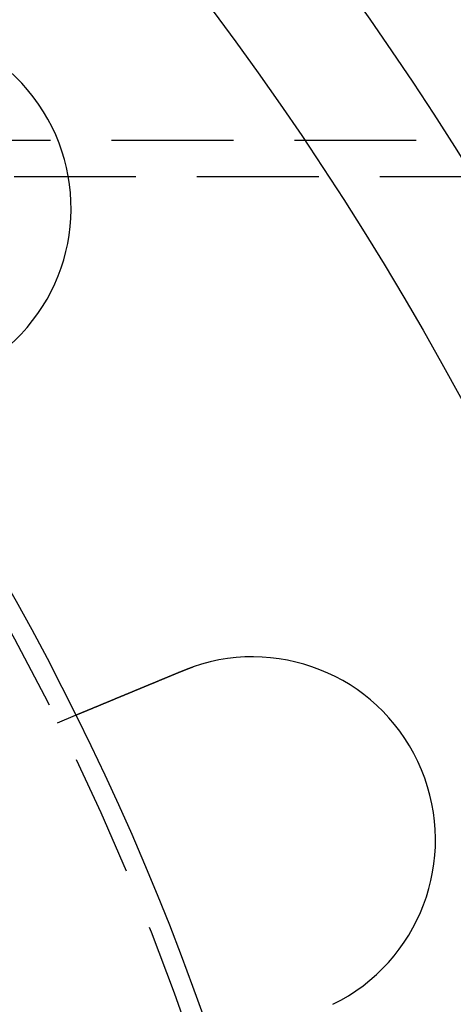
# Model space of a CAD drawing. Extents: x -5 to 1085, y -435 to 117.
# Drawn here: x 231 to 249, y -263 to -223 of the extents above; entities that cross this region are included whole.
import ezdxf

# ---------------------------------------------------------------- set-up
doc = ezdxf.new("R2010")
doc.units = 0
doc.header["$LTSCALE"] = 20
doc.linetypes.add('VERDECKT', pattern=[0.375, 0.25, -0.125])
doc.layers.get('0').update_dxf_attribs({"linetype": 'CONTINUOUS'})
doc.layers.add('STEMPEL', color=3, linetype='CONTINUOUS')

# ---------------------------------------------------------------- blocks, each defined once
blk = doc.blocks.new('A$C3D32FD95')
at = {"color": 1, "linetype": 'VERDECKT'}
for p, q in [((85, 72.5), (251, 72.5)), ((251, 71), (85, 71)), ((232.77929, 48.61945), (233.52013, 48.92631))]:
    blk.add_line(p, q, dxfattribs=at)
at = {"color": 3}
for points in [[(237.914, 50.7463, 0), (237.916, 50.7473, 0), (237.918, 50.7482, 0), (237.921, 50.7491, 0), (237.923, 50.75, 0), (237.925, 50.7509, 0), (237.927, 50.7518, 0), (237.929, 50.7527, 0), (237.932, 50.7536, 0), (237.934, 50.7545, 0), (237.936, 50.7554, 0), (237.938, 50.7563, 0), (237.941, 50.7572, 0), (237.943, 50.7581, 0), (237.945, 50.7591, 0), (237.947, 50.76, 0), (237.949, 50.7609, 0), (237.952, 50.7618, 0), (237.954, 50.7627, 0), (237.956, 50.7636, 0), (237.958, 50.7645, 0), (237.96, 50.7654, 0), (237.963, 50.7663, 0), (237.965, 50.7672, 0), (237.967, 50.768, 0), (237.969, 50.7689, 0), (237.971, 50.7698, 0), (237.974, 50.7707, 0), (237.976, 50.7716, 0), (237.978, 50.7725, 0), (237.98, 50.7734, 0), (237.983, 50.7743, 0), (237.985, 50.7752, 0), (237.987, 50.7761, 0), (237.989, 50.777, 0), (237.991, 50.7779, 0), (237.994, 50.7788, 0), (237.996, 50.7797, 0), (237.998, 50.7805, 0), (238, 50.7814, 0), (238.002, 50.7823, 0), (238.005, 50.7832, 0), (238.007, 50.7841, 0), (238.009, 50.785, 0), (238.011, 50.7859, 0), (238.014, 50.7867, 0), (238.016, 50.7876, 0), (238.018, 50.7885, 0), (238.02, 50.7894, 0), (238.022, 50.7903, 0), (238.025, 50.7911, 0), (238.027, 50.792, 0), (238.029, 50.7929, 0), (238.031, 50.7938, 0), (238.034, 50.7947, 0), (238.036, 50.7955, 0), (238.038, 50.7964, 0), (238.04, 50.7973, 0), (238.043, 50.7982, 0), (238.045, 50.799, 0), (238.047, 50.7999, 0), (238.049, 50.8008, 0), (238.051, 50.8017, 0), (238.054, 50.8025, 0), (238.056, 50.8034, 0), (238.058, 50.8043, 0), (238.06, 50.8052, 0), (238.063, 50.806, 0), (238.065, 50.8069, 0), (238.067, 50.8078, 0), (238.069, 50.8086, 0), (238.072, 50.8095, 0), (238.074, 50.8104, 0), (238.076, 50.8112, 0), (238.078, 50.8121, 0), (238.08, 50.813, 0), (238.083, 50.8138, 0), (238.085, 50.8147, 0), (238.087, 50.8155, 0), (238.089, 50.8164, 0), (238.092, 50.8173, 0), (238.094, 50.8181, 0), (238.096, 50.819, 0), (238.098, 50.8198, 0), (238.101, 50.8207, 0), (238.103, 50.8216, 0), (238.105, 50.8224, 0), (238.107, 50.8233, 0), (238.11, 50.8241, 0), (238.112, 50.825, 0), (238.114, 50.8258, 0), (238.116, 50.8267, 0), (238.119, 50.8275, 0), (238.121, 50.8284, 0), (238.123, 50.8292, 0), (238.125, 50.8301, 0), (238.127, 50.8309, 0), (238.13, 50.8318, 0), (238.132, 50.8326, 0), (238.134, 50.8335, 0), (238.136, 50.8343, 0), (238.139, 50.8352, 0), (238.141, 50.836, 0), (238.143, 50.8369, 0), (238.145, 50.8377, 0), (238.148, 50.8386, 0), (238.15, 50.8394, 0), (238.152, 50.8402, 0), (238.154, 50.8411, 0), (238.157, 50.8419, 0), (238.159, 50.8428, 0), (238.161, 50.8436, 0), (238.163, 50.8444, 0), (238.166, 50.8453, 0), (238.168, 50.8461, 0), (238.17, 50.8469, 0), (238.172, 50.8478, 0), (238.175, 50.8486, 0), (238.177, 50.8494, 0), (238.179, 50.8503, 0), (238.181, 50.8511, 0), (238.184, 50.8519, 0), (238.186, 50.8528, 0), (238.188, 50.8536, 0), (238.19, 50.8544, 0), (238.193, 50.8552, 0), (238.195, 50.8561, 0), (238.197, 50.8569, 0), (238.199, 50.8577, 0), (238.202, 50.8585, 0), (238.204, 50.8594, 0), (238.206, 50.8602, 0), (238.208, 50.861, 0), (238.211, 50.8618, 0), (238.213, 50.8627, 0), (238.215, 50.8635, 0), (238.217, 50.8643, 0), (238.22, 50.8651, 0), (238.222, 50.8659, 0), (238.224, 50.8667, 0), (238.226, 50.8676, 0), (238.229, 50.8684, 0), (238.231, 50.8692, 0), (238.233, 50.87, 0), (238.235, 50.8708, 0), (238.237, 50.8716, 0), (238.24, 50.8724, 0), (238.242, 50.8733, 0), (238.244, 50.8741, 0), (238.246, 50.8749, 0), (238.249, 50.8757, 0), (238.251, 50.8765, 0), (238.253, 50.8773, 0), (238.256, 50.8781, 0), (238.258, 50.8789, 0), (238.26, 50.8797, 0), (238.262, 50.8805, 0), (238.265, 50.8813, 0), (238.267, 50.8821, 0), (238.269, 50.8829, 0), (238.271, 50.8837, 0), (238.274, 50.8845, 0), (238.276, 50.8853, 0), (238.278, 50.8861, 0), (238.28, 50.8869, 0), (238.283, 50.8877, 0), (238.285, 50.8885, 0), (238.287, 50.8893, 0), (238.289, 50.8901, 0), (238.292, 50.8909, 0), (238.294, 50.8917, 0), (238.296, 50.8925, 0), (238.298, 50.8933, 0), (238.301, 50.8941, 0), (238.303, 50.8949, 0), (238.305, 50.8957, 0), (238.307, 50.8964, 0), (238.31, 50.8972, 0), (238.312, 50.898, 0), (238.314, 50.8988, 0), (238.316, 50.8996, 0), (238.319, 50.9004, 0), (238.321, 50.9012, 0), (238.323, 50.902, 0), (238.325, 50.9027, 0), (238.328, 50.9035, 0), (238.33, 50.9043, 0), (238.332, 50.9051, 0), (238.334, 50.9059, 0), (238.337, 50.9066, 0), (238.339, 50.9074, 0), (238.341, 50.9082, 0)], [(233.52, 48.9263, 0), (233.52, 48.9263, 0), (233.52, 48.9263, 0), (233.52, 48.9264, 0), (233.52, 48.9264, 0), (233.521, 48.9265, 0), (233.521, 48.9265, 0), (233.521, 48.9266, 0), (233.521, 48.9267, 0), (233.521, 48.9268, 0), (233.522, 48.9269, 0), (233.522, 48.9271, 0), (233.522, 48.9272, 0), (233.523, 48.9274, 0), (233.523, 48.9276, 0), (233.524, 48.9277, 0), (233.524, 48.9279, 0), (233.525, 48.9282, 0), (233.525, 48.9284, 0), (233.526, 48.9286, 0), (233.526, 48.9289, 0), (233.527, 48.9291, 0), (233.528, 48.9294, 0), (233.528, 48.9297, 0), (233.529, 48.93, 0), (233.53, 48.9303, 0), (233.531, 48.9306, 0), (233.531, 48.931, 0), (233.532, 48.9313, 0), (233.533, 48.9317, 0), (233.534, 48.9321, 0), (233.535, 48.9325, 0), (233.536, 48.9329, 0), (233.537, 48.9333, 0), (233.538, 48.9337, 0), (233.539, 48.9342, 0), (233.54, 48.9347, 0), (233.541, 48.9351, 0), (233.543, 48.9356, 0), (233.544, 48.9361, 0), (233.545, 48.9366, 0), (233.546, 48.9372, 0), (233.548, 48.9377, 0), (233.549, 48.9383, 0), (233.55, 48.9388, 0), (233.552, 48.9394, 0), (233.553, 48.94, 0), (233.555, 48.9406, 0), (233.556, 48.9413, 0), (233.558, 48.9419, 0), (233.559, 48.9426, 0), (233.561, 48.9432, 0), (233.563, 48.9439, 0), (233.564, 48.9446, 0), (233.566, 48.9453, 0), (233.568, 48.946, 0), (233.57, 48.9468, 0), (233.571, 48.9475, 0), (233.573, 48.9483, 0), (233.575, 48.9491, 0), (233.577, 48.9499, 0), (233.579, 48.9507, 0), (233.581, 48.9515, 0), (233.583, 48.9523, 0), (233.585, 48.9532, 0), (233.587, 48.954, 0), (233.589, 48.9549, 0), (233.591, 48.9558, 0), (233.594, 48.9567, 0), (233.596, 48.9576, 0), (233.598, 48.9586, 0), (233.6, 48.9595, 0), (233.603, 48.9605, 0), (233.605, 48.9615, 0), (233.607, 48.9625, 0), (233.61, 48.9635, 0), (233.612, 48.9645, 0), (233.615, 48.9655, 0), (233.617, 48.9666, 0), (233.62, 48.9676, 0), (233.623, 48.9687, 0), (233.625, 48.9698, 0), (233.628, 48.9709, 0), (233.631, 48.972, 0), (233.633, 48.9732, 0), (233.636, 48.9743, 0), (233.639, 48.9755, 0), (233.642, 48.9767, 0), (233.645, 48.9779, 0), (233.647, 48.9791, 0), (233.65, 48.9803, 0), (233.653, 48.9815, 0), (233.656, 48.9827, 0), (233.659, 48.984, 0), (233.662, 48.9853, 0), (233.666, 48.9866, 0), (233.669, 48.9878, 0), (233.672, 48.9892, 0), (233.675, 48.9905, 0), (233.678, 48.9918, 0), (233.681, 48.9932, 0), (233.685, 48.9945, 0), (233.688, 48.9959, 0), (233.691, 48.9973, 0), (233.695, 48.9986, 0), (233.698, 49.0001, 0), (233.702, 49.0015, 0), (233.705, 49.0029, 0), (233.708, 49.0043, 0), (233.712, 49.0058, 0), (233.716, 49.0072, 0), (233.719, 49.0087, 0), (233.723, 49.0102, 0), (233.726, 49.0117, 0), (233.73, 49.0132, 0), (233.734, 49.0147, 0), (233.737, 49.0162, 0), (233.741, 49.0178, 0), (233.745, 49.0193, 0), (233.748, 49.0209, 0), (233.752, 49.0225, 0), (233.756, 49.024, 0), (233.76, 49.0256, 0), (233.764, 49.0272, 0), (233.768, 49.0288, 0), (233.772, 49.0305, 0), (233.775, 49.0321, 0), (233.779, 49.0337, 0), (233.783, 49.0354, 0), (233.787, 49.037, 0), (233.791, 49.0387, 0), (233.795, 49.0404, 0), (233.8, 49.0421, 0), (233.804, 49.0438, 0), (233.808, 49.0455, 0), (233.812, 49.0472, 0), (233.816, 49.0489, 0), (233.82, 49.0506, 0), (233.824, 49.0524, 0), (233.829, 49.0541, 0), (233.833, 49.0559, 0), (233.837, 49.0576, 0), (233.841, 49.0594, 0), (233.846, 49.0612, 0), (233.85, 49.063, 0), (233.854, 49.0648, 0), (233.859, 49.0666, 0), (233.863, 49.0684, 0), (233.867, 49.0702, 0), (233.872, 49.072, 0), (233.876, 49.0739, 0), (233.881, 49.0757, 0), (233.885, 49.0775, 0), (233.89, 49.0794, 0), (233.894, 49.0813, 0), (233.899, 49.0832, 0), (233.903, 49.0851, 0), (233.908, 49.087, 0), (233.913, 49.0889, 0), (233.917, 49.0909, 0), (233.922, 49.0929, 0), (233.927, 49.0948, 0), (233.932, 49.0968, 0), (233.937, 49.0989, 0), (233.942, 49.1009, 0), (233.947, 49.1029, 0), (233.952, 49.105, 0), (233.957, 49.1071, 0), (233.962, 49.1092, 0), (233.967, 49.1113, 0), (233.972, 49.1134, 0), (233.977, 49.1156, 0), (233.982, 49.1177, 0), (233.987, 49.1199, 0), (233.993, 49.1221, 0), (233.998, 49.1243, 0), (234.003, 49.1265, 0), (234.009, 49.1287, 0), (234.014, 49.131, 0), (234.02, 49.1332, 0), (234.025, 49.1355, 0), (234.031, 49.1378, 0), (234.036, 49.1401, 0), (234.042, 49.1424, 0), (234.047, 49.1447, 0), (234.053, 49.1471, 0), (234.059, 49.1494, 0), (234.065, 49.1518, 0), (234.07, 49.1542, 0), (234.076, 49.1566, 0), (234.082, 49.159, 0), (234.088, 49.1615, 0), (234.094, 49.1639, 0), (234.1, 49.1664, 0), (234.106, 49.1688, 0), (234.112, 49.1713, 0), (234.118, 49.1738, 0), (234.124, 49.1764, 0), (234.13, 49.1789, 0), (234.136, 49.1814, 0), (234.142, 49.184, 0), (234.148, 49.1866, 0), (234.155, 49.1891, 0), (234.161, 49.1917, 0), (234.167, 49.1944, 0), (234.174, 49.197, 0), (234.18, 49.1996, 0), (234.186, 49.2023, 0), (234.193, 49.2049, 0), (234.199, 49.2076, 0), (234.206, 49.2103, 0), (234.212, 49.213, 0), (234.219, 49.2157, 0), (234.225, 49.2185, 0), (234.232, 49.2212, 0), (234.239, 49.224, 0), (234.245, 49.2268, 0), (234.252, 49.2295, 0), (234.259, 49.2323, 0), (234.266, 49.2351, 0), (234.273, 49.238, 0), (234.279, 49.2408, 0), (234.286, 49.2436, 0), (234.293, 49.2465, 0), (234.3, 49.2494, 0), (234.307, 49.2523, 0), (234.314, 49.2552, 0), (234.321, 49.2581, 0), (234.328, 49.261, 0), (234.335, 49.2639, 0), (234.342, 49.2669, 0), (234.349, 49.2698, 0), (234.357, 49.2728, 0), (234.364, 49.2758, 0), (234.371, 49.2788, 0), (234.378, 49.2818, 0), (234.386, 49.2848, 0), (234.393, 49.2878, 0), (234.4, 49.2909, 0), (234.408, 49.2939, 0), (234.415, 49.297, 0), (234.422, 49.3001, 0), (234.43, 49.3031, 0), (234.437, 49.3062, 0), (234.445, 49.3093, 0), (234.452, 49.3125, 0), (234.46, 49.3156, 0), (234.467, 49.3187, 0), (234.475, 49.3218, 0), (234.483, 49.325, 0), (234.49, 49.3282, 0), (234.498, 49.3313, 0), (234.506, 49.3345, 0), (234.513, 49.3377, 0), (234.521, 49.3409, 0), (234.529, 49.3441, 0), (234.536, 49.3473, 0), (234.544, 49.3505, 0), (234.552, 49.3537, 0), (234.56, 49.357, 0), (234.568, 49.3602, 0), (234.575, 49.3635, 0), (234.583, 49.3667, 0), (234.591, 49.37, 0), (234.599, 49.3733, 0), (234.607, 49.3765, 0), (234.615, 49.3798, 0), (234.623, 49.3831, 0), (234.631, 49.3864, 0), (234.639, 49.3897, 0), (234.647, 49.393, 0), (234.655, 49.3963, 0), (234.663, 49.3996, 0), (234.671, 49.403, 0), (234.679, 49.4063, 0), (234.687, 49.4096, 0), (234.695, 49.413, 0), (234.703, 49.4163, 0), (234.711, 49.4197, 0), (234.719, 49.423, 0), (234.727, 49.4264, 0), (234.736, 49.4298, 0), (234.744, 49.4331, 0), (234.752, 49.4365, 0), (234.76, 49.4399, 0), (234.768, 49.4433, 0), (234.776, 49.4467, 0), (234.785, 49.45, 0), (234.793, 49.4534, 0), (234.801, 49.4568, 0), (234.809, 49.4602, 0), (234.817, 49.4636, 0), (234.826, 49.467, 0), (234.834, 49.4704, 0), (234.842, 49.4738, 0), (234.85, 49.4772, 0), (234.858, 49.4807, 0), (234.867, 49.4841, 0), (234.875, 49.4875, 0), (234.883, 49.4909, 0), (234.891, 49.4943, 0), (234.9, 49.4977, 0), (234.908, 49.5012, 0), (234.916, 49.5046, 0), (234.924, 49.508, 0), (234.933, 49.5114, 0), (234.941, 49.5149, 0), (234.949, 49.5183, 0), (234.958, 49.5218, 0), (234.966, 49.5253, 0), (234.975, 49.5288, 0), (234.983, 49.5323, 0), (234.992, 49.5359, 0), (235, 49.5394, 0), (235.009, 49.543, 0), (235.018, 49.5466, 0), (235.026, 49.5502, 0), (235.035, 49.5538, 0), (235.044, 49.5574, 0), (235.053, 49.5611, 0), (235.061, 49.5647, 0), (235.07, 49.5684, 0), (235.079, 49.5721, 0), (235.088, 49.5758, 0), (235.097, 49.5796, 0), (235.106, 49.5833, 0), (235.115, 49.5871, 0), (235.124, 49.5908, 0), (235.134, 49.5946, 0), (235.143, 49.5984, 0), (235.152, 49.6022, 0), (235.161, 49.6061, 0), (235.17, 49.6099, 0), (235.18, 49.6138, 0), (235.189, 49.6176, 0), (235.198, 49.6215, 0), (235.208, 49.6254, 0), (235.217, 49.6293, 0), (235.227, 49.6332, 0), (235.236, 49.6372, 0), (235.246, 49.6411, 0), (235.255, 49.6451, 0), (235.265, 49.6491, 0), (235.275, 49.6531, 0), (235.284, 49.6571, 0), (235.294, 49.6611, 0), (235.304, 49.6651, 0), (235.313, 49.6691, 0), (235.323, 49.6732, 0), (235.333, 49.6772, 0), (235.343, 49.6813, 0), (235.353, 49.6854, 0), (235.363, 49.6895, 0), (235.373, 49.6936, 0), (235.382, 49.6977, 0), (235.392, 49.7019, 0), (235.402, 49.706, 0), (235.413, 49.7102, 0), (235.423, 49.7143, 0), (235.433, 49.7185, 0), (235.443, 49.7227, 0), (235.453, 49.7269, 0), (235.463, 49.7311, 0), (235.473, 49.7353, 0), (235.483, 49.7395, 0), (235.494, 49.7438, 0), (235.504, 49.748, 0), (235.514, 49.7523, 0), (235.525, 49.7566, 0), (235.535, 49.7608, 0), (235.545, 49.7651, 0), (235.556, 49.7694, 0), (235.566, 49.7737, 0), (235.576, 49.778, 0), (235.587, 49.7824, 0), (235.597, 49.7867, 0), (235.608, 49.791, 0), (235.618, 49.7954, 0), (235.629, 49.7998, 0), (235.639, 49.8041, 0), (235.65, 49.8085, 0), (235.661, 49.8129, 0), (235.671, 49.8173, 0), (235.682, 49.8217, 0), (235.692, 49.8261, 0), (235.703, 49.8305, 0), (235.714, 49.8349, 0), (235.724, 49.8394, 0), (235.735, 49.8438, 0), (235.746, 49.8483, 0), (235.757, 49.8527, 0), (235.767, 49.8572, 0), (235.778, 49.8616, 0), (235.789, 49.8661, 0), (235.8, 49.8706, 0), (235.811, 49.8751, 0), (235.821, 49.8795, 0), (235.832, 49.884, 0), (235.843, 49.8885, 0), (235.854, 49.893, 0), (235.865, 49.8975, 0), (235.876, 49.9021, 0), (235.887, 49.9066, 0), (235.898, 49.9111, 0), (235.909, 49.9156, 0), (235.919, 49.9202, 0), (235.93, 49.9247, 0), (235.941, 49.9292, 0), (235.952, 49.9338, 0), (235.963, 49.9383, 0), (235.974, 49.9429, 0), (235.985, 49.9474, 0), (235.996, 49.952, 0), (236.007, 49.9565, 0), (236.018, 49.9611, 0), (236.029, 49.9656, 0), (236.04, 49.9702, 0), (236.051, 49.9747, 0), (236.062, 49.9793, 0), (236.073, 49.9839, 0), (236.084, 49.9884, 0), (236.095, 49.993, 0), (236.106, 49.9976, 0), (236.117, 50.0021, 0), (236.128, 50.0067, 0), (236.139, 50.0113, 0), (236.15, 50.0158, 0), (236.162, 50.0204, 0), (236.173, 50.025, 0), (236.184, 50.0295, 0), (236.195, 50.0341, 0), (236.206, 50.0387, 0), (236.217, 50.0432, 0), (236.228, 50.0478, 0), (236.239, 50.0524, 0), (236.25, 50.0569, 0), (236.261, 50.0615, 0), (236.272, 50.066, 0), (236.283, 50.0706, 0), (236.294, 50.0751, 0), (236.305, 50.0797, 0), (236.316, 50.0842, 0), (236.327, 50.0888, 0), (236.337, 50.0933, 0), (236.348, 50.0978, 0), (236.359, 50.1024, 0), (236.37, 50.1069, 0), (236.381, 50.1114, 0), (236.392, 50.1159, 0), (236.403, 50.1205, 0), (236.414, 50.125, 0), (236.425, 50.1295, 0), (236.436, 50.134, 0), (236.447, 50.1385, 0), (236.457, 50.143, 0), (236.468, 50.1475, 0), (236.479, 50.1519, 0), (236.49, 50.1564, 0), (236.501, 50.1609, 0), (236.511, 50.1654, 0), (236.522, 50.1699, 0), (236.533, 50.1744, 0), (236.544, 50.1789, 0), (236.555, 50.1835, 0), (236.566, 50.1881, 0), (236.577, 50.1926, 0), (236.588, 50.1972, 0), (236.6, 50.2018, 0), (236.611, 50.2065, 0), (236.622, 50.2111, 0), (236.633, 50.2158, 0), (236.644, 50.2204, 0), (236.656, 50.2251, 0), (236.667, 50.2298, 0), (236.678, 50.2345, 0), (236.69, 50.2392, 0), (236.701, 50.2439, 0), (236.713, 50.2487, 0), (236.724, 50.2534, 0), (236.736, 50.2582, 0), (236.747, 50.263, 0), (236.759, 50.2678, 0), (236.77, 50.2726, 0), (236.782, 50.2774, 0), (236.793, 50.2822, 0), (236.805, 50.287, 0), (236.817, 50.2919, 0), (236.829, 50.2967, 0), (236.84, 50.3016, 0), (236.852, 50.3065, 0), (236.864, 50.3114, 0), (236.876, 50.3163, 0), (236.888, 50.3212, 0), (236.899, 50.3261, 0), (236.911, 50.331, 0), (236.923, 50.3359, 0), (236.935, 50.3409, 0), (236.947, 50.3458, 0), (236.959, 50.3508, 0), (236.971, 50.3558, 0), (236.983, 50.3608, 0), (236.995, 50.3657, 0), (237.007, 50.3707, 0), (237.019, 50.3757, 0), (237.031, 50.3808, 0), (237.044, 50.3858, 0), (237.056, 50.3908, 0), (237.068, 50.3958, 0), (237.08, 50.4009, 0), (237.092, 50.4059, 0), (237.104, 50.411, 0), (237.117, 50.4161, 0), (237.129, 50.4211, 0), (237.141, 50.4262, 0), (237.153, 50.4313, 0), (237.166, 50.4364, 0), (237.178, 50.4415, 0), (237.19, 50.4466, 0), (237.203, 50.4517, 0), (237.215, 50.4568, 0), (237.227, 50.4619, 0), (237.24, 50.467, 0), (237.252, 50.4722, 0), (237.265, 50.4773, 0), (237.277, 50.4824, 0), (237.289, 50.4876, 0), (237.302, 50.4927, 0), (237.314, 50.4979, 0), (237.327, 50.503, 0), (237.339, 50.5082, 0), (237.352, 50.5133, 0), (237.364, 50.5185, 0), (237.377, 50.5237, 0), (237.389, 50.5289, 0), (237.401, 50.534, 0), (237.414, 50.5392, 0), (237.426, 50.5444, 0), (237.439, 50.5496, 0), (237.452, 50.5547, 0), (237.464, 50.5599, 0), (237.477, 50.5651, 0), (237.489, 50.5703, 0), (237.502, 50.5755, 0), (237.514, 50.5807, 0), (237.527, 50.5859, 0), (237.539, 50.5911, 0), (237.552, 50.5963, 0), (237.564, 50.6015, 0), (237.577, 50.6067, 0), (237.589, 50.6119, 0), (237.602, 50.6171, 0), (237.614, 50.6222, 0), (237.627, 50.6274, 0), (237.64, 50.6326, 0), (237.652, 50.6378, 0), (237.665, 50.643, 0), (237.677, 50.6482, 0), (237.69, 50.6534, 0), (237.702, 50.6586, 0), (237.715, 50.6638, 0), (237.727, 50.669, 0), (237.74, 50.6741, 0), (237.752, 50.6793, 0), (237.765, 50.6845, 0), (237.777, 50.6897, 0), (237.79, 50.6948, 0), (237.802, 50.7, 0), (237.815, 50.7052, 0), (237.827, 50.7103, 0), (237.84, 50.7155, 0), (237.852, 50.7206, 0), (237.864, 50.7258, 0), (237.877, 50.7309, 0), (237.889, 50.7361, 0), (237.902, 50.7412, 0), (237.914, 50.7463, 0)]]:
    blk.add_polyline3d(points, dxfattribs=at)
at = {"color": 3, "linetype": 'CONTINUOUS'}
for radius in [130, 110]:
    blk.add_circle((135, 0), radius, dxfattribs=at)
at = {"color": 1, "linetype": 'VERDECKT'}
blk.add_circle((135, 0), 109.2, dxfattribs=at)
at = {"color": 3, "linetype": 'CONTINUOUS'}
for centre, radius, start, end in [((135, 0), 135, 13.9840974, 270), ((225.83896, 69.70318), 7.5, 310.98961, 124.01039), ((240.78421, 43.81725), 7.5, 295.98961, 109.01039)]:
    blk.add_arc(centre, radius, start, end, dxfattribs=at)

msp = doc.modelspace()

# ---------------------------------------------------------------- block references
at = {"layer": 'STEMPEL'}
msp.add_blockref('A$C3D32FD95', (0, -300), dxfattribs=at)

doc.saveas('drawing.dxf')
